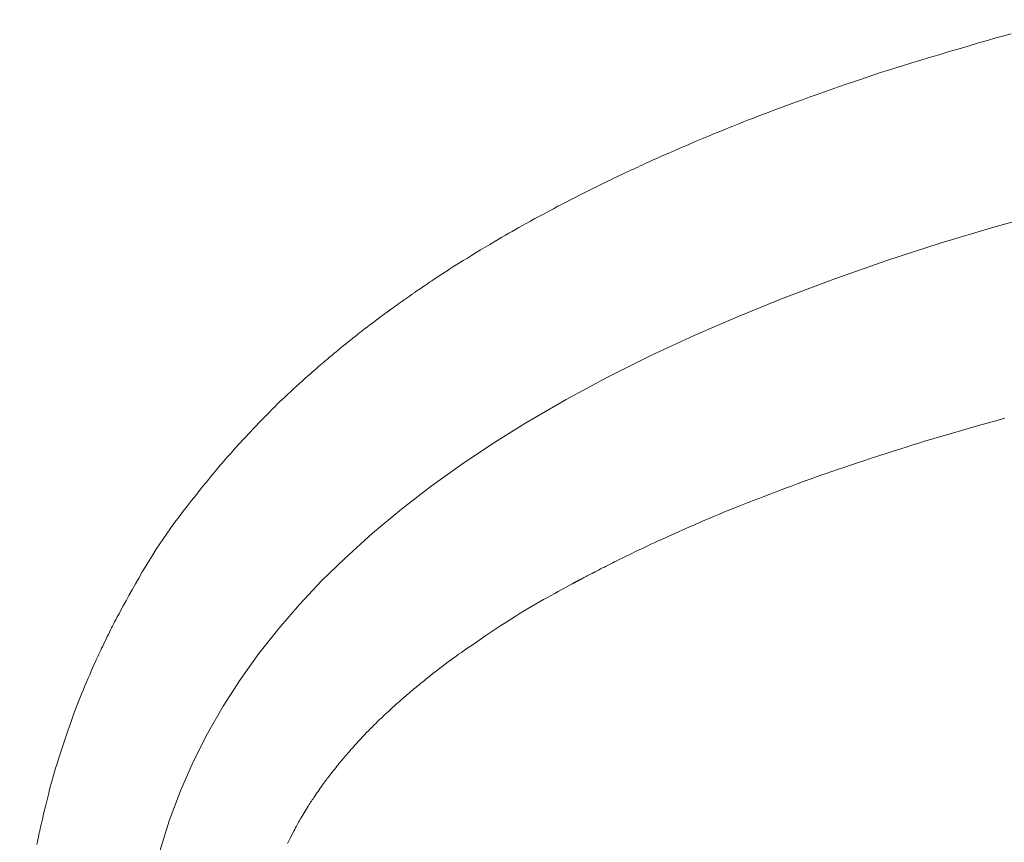
# Model space of a CAD drawing. Units: millimetres. Extents: x 4200 to 8405, y -1507 to 3332.
# Drawn here: x 5424 to 5556, y 2407 to 2517 of the extents above; entities that cross this region are included whole.
import ezdxf

# ---------------------------------------------------------------- set-up
doc = ezdxf.new("R2010")
doc.units = ezdxf.units.MM
doc.linetypes.add('CENTER2', pattern=[28.575, 19.05, -3.175, 3.175, -3.175])
doc.layers.add('2-0', color=5, linetype='Continuous')
doc.layers.add('寸法線', color=3, linetype='Continuous', lineweight=15)
doc.styles.add('japanese', font='romans.shx', dxfattribs={"bigfont": 'bigfont.shx'})
doc.dimstyles.new('KIHON', dxfattribs={"dimscale": 10, "dimtxt": 2.5, "dimasz": 2.5, "dimexe": 0, "dimexo": 2, "dimgap": 1, "dimtad": 1, "dimdec": 0, "dimdsep": 46, "dimtxsty": 'japanese', "dimblk": 'OPEN30', "dimcen": 2.5, "dimadec": 0, "dimazin": 0, "dimtfac": 1, "dimtdec": 0, "dimtmove": 0, "dimatfit": 0, "dimfxl": 1, "dimarcsym": 0})

# ---------------------------------------------------------------- blocks, each defined once
blk = doc.blocks.new('_Open30')
at = {"color": 0, "linetype": 'ByBlock', "lineweight": -2}
for p, q in [((-1, 0.2679), (0, 0)), ((0, 0), (-1, -0.2679)), ((0, 0), (-1, 0))]:
    blk.add_line(p, q, dxfattribs=at)
blk = doc.blocks.new('*D12')
at = {"layer": 'Defpoints', "color": 0, "transparency": 16777216}
for p in [(5639.01, 2584.47), (5119.01, 2184.46), (5654.01, 2184.46)]:
    blk.add_point(p, dxfattribs=at)
at = {"layer": '寸法線', "color": 0, "lineweight": -2, "transparency": 16777216}
for p, q in [((5619.01, 2584.47), (5119.01, 2584.47)), ((5119.01, 2559.47), (5119.01, 2209.46)), ((5634.01, 2184.46), (5119.01, 2184.46))]:
    blk.add_line(p, q, dxfattribs=at)
at = {"layer": '寸法線', "color": 0, "lineweight": -2, "transparency": 16777216, "xscale": 25, "yscale": 25, "zscale": 25}
for p, rotation in [((5119.01, 2584.47), 90), ((5119.01, 2184.46), 270)]:
    blk.add_blockref('_Open30', p, dxfattribs=dict(at, rotation=rotation))
at = {"layer": '寸法線', "color": 0, "lineweight": 0, "transparency": 16777216, "insert": (5096.51, 2384.46), "char_height": 25, "attachment_point": 5, "rotation": 90, "style": 'japanese'}
blk.add_mtext('400', dxfattribs=at)

msp = doc.modelspace()

# ---------------------------------------------------------------- linework, layer by layer
at = {"layer": '2-0', "color": 5, "linetype": 'CENTER2', "lineweight": 20}
for p, q in [((5554.23, 2514.61), (5555.35, 2514.93)), ((5555.35, 2514.93), (5556.4, 2515.22)), ((5556.4, 2515.22), (5557.4, 2515.5)), ((5550.42, 2513.49), (5551.75, 2513.88)), ((5551.75, 2513.88), (5553.03, 2514.26)), ((5553.03, 2514.26), (5554.23, 2514.61)), ((5545.13, 2511.91), (5546.4, 2512.3)), ((5546.4, 2512.3), (5547.73, 2512.69)), ((5547.73, 2512.69), (5549.07, 2513.1)), ((5549.07, 2513.1), (5550.42, 2513.49)), ((5541.78, 2510.88), (5542.81, 2511.2)), ((5542.81, 2511.2), (5543.92, 2511.55)), ((5543.92, 2511.55), (5545.13, 2511.91)), ((5537.17, 2509.38), (5538.08, 2509.69)), ((5538.08, 2509.69), (5538.98, 2509.98)), ((5538.98, 2509.98), (5539.88, 2510.28)), ((5539.88, 2510.28), (5540.81, 2510.58)), ((5540.81, 2510.58), (5541.78, 2510.88)), ((5533.23, 2508.01), (5534.25, 2508.37)), ((5534.25, 2508.37), (5535.26, 2508.72)), ((5535.26, 2508.72), (5536.24, 2509.06)), ((5536.24, 2509.06), (5537.17, 2509.38)), ((5529.4, 2506.65), (5530.29, 2506.97)), ((5530.29, 2506.97), (5531.23, 2507.3)), ((5531.23, 2507.3), (5532.22, 2507.66)), ((5532.22, 2507.66), (5533.23, 2508.01)), ((5526.12, 2505.45), (5526.66, 2505.65)), ((5526.66, 2505.65), (5527.24, 2505.86)), ((5527.24, 2505.86), (5527.88, 2506.1)), ((5527.88, 2506.1), (5528.6, 2506.36)), ((5528.6, 2506.36), (5529.4, 2506.65)), ((5522.81, 2504.18), (5523.44, 2504.42)), ((5523.44, 2504.42), (5524.03, 2504.65)), ((5524.03, 2504.65), (5524.58, 2504.86)), ((5524.58, 2504.86), (5525.1, 2505.06)), ((5525.1, 2505.06), (5525.61, 2505.26)), ((5525.61, 2505.26), (5526.12, 2505.45)), ((5519.57, 2502.9), (5520.19, 2503.15)), ((5520.19, 2503.15), (5520.84, 2503.41)), ((5520.84, 2503.41), (5521.5, 2503.67)), ((5521.5, 2503.67), (5522.16, 2503.93)), ((5522.16, 2503.93), (5522.81, 2504.18)), ((5516.11, 2501.49), (5516.55, 2501.68)), ((5516.55, 2501.68), (5516.99, 2501.86)), ((5516.99, 2501.86), (5517.45, 2502.05)), ((5517.45, 2502.05), (5517.93, 2502.24)), ((5517.93, 2502.24), (5518.43, 2502.45)), ((5518.43, 2502.45), (5518.98, 2502.67)), ((5518.98, 2502.67), (5519.57, 2502.9)), ((5513.23, 2500.26), (5513.73, 2500.48)), ((5513.73, 2500.48), (5514.23, 2500.69)), ((5514.23, 2500.69), (5514.72, 2500.91)), ((5514.72, 2500.91), (5515.2, 2501.11)), ((5515.2, 2501.11), (5515.66, 2501.31)), ((5515.66, 2501.31), (5516.11, 2501.49)), ((5510.22, 2498.95), (5510.49, 2499.07)), ((5510.49, 2499.07), (5510.77, 2499.19)), ((5510.77, 2499.19), (5511.09, 2499.33)), ((5511.09, 2499.33), (5511.44, 2499.49)), ((5511.44, 2499.49), (5511.84, 2499.66)), ((5511.84, 2499.66), (5512.28, 2499.85)), ((5512.28, 2499.85), (5512.74, 2500.05)), ((5512.74, 2500.05), (5513.23, 2500.26)), ((5507.3, 2497.62), (5507.62, 2497.77)), ((5507.62, 2497.77), (5507.95, 2497.92)), ((5507.95, 2497.92), (5508.27, 2498.07)), ((5508.27, 2498.07), (5508.59, 2498.21)), ((5508.59, 2498.21), (5508.9, 2498.35)), ((5508.9, 2498.35), (5509.19, 2498.48)), ((5509.19, 2498.48), (5509.46, 2498.61)), ((5509.46, 2498.61), (5509.72, 2498.72)), ((5509.72, 2498.72), (5509.97, 2498.83)), ((5509.97, 2498.83), (5510.22, 2498.95)), ((5504.48, 2496.29), (5504.83, 2496.46)), ((5504.83, 2496.46), (5505.14, 2496.61)), ((5505.14, 2496.61), (5505.42, 2496.74)), ((5505.42, 2496.74), (5505.68, 2496.87)), ((5505.68, 2496.87), (5505.93, 2496.99)), ((5505.93, 2496.99), (5506.18, 2497.1)), ((5506.18, 2497.1), (5506.44, 2497.22)), ((5506.44, 2497.22), (5506.7, 2497.34)), ((5506.7, 2497.34), (5506.99, 2497.48)), ((5506.99, 2497.48), (5507.3, 2497.62)), ((5501.74, 2494.97), (5502.23, 2495.21)), ((5502.23, 2495.21), (5502.72, 2495.45)), ((5502.72, 2495.45), (5503.2, 2495.68)), ((5503.2, 2495.68), (5503.66, 2495.9)), ((5503.66, 2495.9), (5504.09, 2496.11)), ((5504.09, 2496.11), (5504.48, 2496.29)), ((5499.05, 2493.63), (5499.48, 2493.85)), ((5499.48, 2493.85), (5499.9, 2494.07)), ((5499.9, 2494.07), (5500.34, 2494.28)), ((5500.34, 2494.28), (5500.79, 2494.51)), ((5500.79, 2494.51), (5501.26, 2494.74)), ((5501.26, 2494.74), (5501.74, 2494.97)), ((5496.58, 2492.35), (5497.14, 2492.64)), ((5497.14, 2492.64), (5497.66, 2492.92)), ((5497.66, 2492.92), (5498.15, 2493.17)), ((5498.15, 2493.17), (5498.61, 2493.41)), ((5498.61, 2493.41), (5499.05, 2493.63)), ((5494.1, 2491.02), (5494.73, 2491.36)), ((5494.73, 2491.36), (5495.36, 2491.7)), ((5495.36, 2491.7), (5495.98, 2492.03)), ((5495.98, 2492.03), (5496.58, 2492.35)), ((5562.33, 2491.59), (5555.07, 2489.56)), ((5491.82, 2489.77), (5492.33, 2490.06)), ((5492.33, 2490.06), (5492.89, 2490.36)), ((5492.89, 2490.36), (5493.49, 2490.69)), ((5493.49, 2490.69), (5494.1, 2491.02)), ((5489.05, 2488.2), (5489.53, 2488.48)), ((5489.53, 2488.48), (5489.98, 2488.74)), ((5489.98, 2488.74), (5490.43, 2488.99)), ((5490.43, 2488.99), (5490.88, 2489.25)), ((5490.88, 2489.25), (5491.34, 2489.51)), ((5491.34, 2489.51), (5491.82, 2489.77)), ((5555.07, 2489.56), (5547.86, 2487.39)), ((5486.82, 2486.86), (5487.42, 2487.22)), ((5487.42, 2487.22), (5488, 2487.57)), ((5488, 2487.57), (5488.54, 2487.9)), ((5488.54, 2487.9), (5489.05, 2488.2)), ((5547.86, 2487.39), (5540.71, 2485.07)), ((5484.99, 2485.76), (5485.59, 2486.13)), ((5485.59, 2486.13), (5486.2, 2486.49)), ((5486.2, 2486.49), (5486.82, 2486.86)), ((5482.91, 2484.48), (5483.37, 2484.77)), ((5483.37, 2484.77), (5483.87, 2485.08)), ((5483.87, 2485.08), (5484.42, 2485.41)), ((5484.42, 2485.41), (5484.99, 2485.76)), ((5540.71, 2485.07), (5533.62, 2482.59)), ((5480.65, 2483.03), (5480.99, 2483.25)), ((5480.99, 2483.25), (5481.34, 2483.48)), ((5481.34, 2483.48), (5481.7, 2483.71)), ((5481.7, 2483.71), (5482.08, 2483.96)), ((5482.08, 2483.96), (5482.48, 2484.21)), ((5482.48, 2484.21), (5482.91, 2484.48)), ((5478.8, 2481.78), (5479.06, 2481.96)), ((5479.06, 2481.96), (5479.34, 2482.15)), ((5479.34, 2482.15), (5479.65, 2482.36)), ((5479.65, 2482.36), (5479.97, 2482.58)), ((5479.97, 2482.58), (5480.31, 2482.8)), ((5480.31, 2482.8), (5480.65, 2483.03)), ((5533.62, 2482.59), (5526.6, 2479.94)), ((5476.9, 2480.48), (5476.99, 2480.55)), ((5476.99, 2480.55), (5477.08, 2480.61)), ((5477.08, 2480.61), (5477.17, 2480.67)), ((5477.17, 2480.67), (5477.25, 2480.73)), ((5477.25, 2480.73), (5477.34, 2480.78)), ((5477.34, 2480.78), (5477.42, 2480.84)), ((5477.42, 2480.84), (5477.5, 2480.9)), ((5477.5, 2480.9), (5477.58, 2480.95)), ((5477.58, 2480.95), (5477.65, 2481)), ((5477.65, 2481), (5477.71, 2481.04)), ((5477.71, 2481.04), (5477.77, 2481.08)), ((5477.77, 2481.08), (5477.93, 2481.19)), ((5477.93, 2481.19), (5478.38, 2481.5)), ((5478.38, 2481.5), (5478.57, 2481.63)), ((5478.57, 2481.63), (5478.8, 2481.78)), ((5475, 2479.14), (5475.11, 2479.22)), ((5475.11, 2479.22), (5475.23, 2479.3)), ((5475.23, 2479.3), (5475.35, 2479.39)), ((5475.35, 2479.39), (5475.48, 2479.48)), ((5475.48, 2479.48), (5475.62, 2479.58)), ((5475.62, 2479.58), (5475.76, 2479.68)), ((5475.76, 2479.68), (5475.91, 2479.78)), ((5475.91, 2479.78), (5476.05, 2479.89)), ((5476.05, 2479.89), (5476.2, 2479.99)), ((5476.2, 2479.99), (5476.33, 2480.09)), ((5476.33, 2480.09), (5476.47, 2480.18)), ((5476.47, 2480.18), (5476.59, 2480.26)), ((5476.59, 2480.26), (5476.7, 2480.34)), ((5476.7, 2480.34), (5476.8, 2480.41)), ((5476.8, 2480.41), (5476.9, 2480.48)), ((5526.6, 2479.94), (5520.69, 2477.54)), ((5473.03, 2477.71), (5473.29, 2477.9)), ((5473.29, 2477.9), (5473.54, 2478.08)), ((5473.54, 2478.08), (5473.77, 2478.24)), ((5473.77, 2478.24), (5473.98, 2478.4)), ((5473.98, 2478.4), (5474.17, 2478.54)), ((5474.17, 2478.54), (5474.35, 2478.67)), ((5474.35, 2478.67), (5474.51, 2478.78)), ((5474.51, 2478.78), (5474.65, 2478.88)), ((5474.65, 2478.88), (5474.77, 2478.98)), ((5474.77, 2478.98), (5474.89, 2479.06)), ((5474.89, 2479.06), (5475, 2479.14)), ((5471.27, 2476.38), (5471.58, 2476.62)), ((5471.58, 2476.62), (5471.89, 2476.85)), ((5471.89, 2476.85), (5472.19, 2477.08)), ((5472.19, 2477.08), (5472.48, 2477.3)), ((5472.48, 2477.3), (5472.76, 2477.51)), ((5472.76, 2477.51), (5473.03, 2477.71)), ((5520.69, 2477.54), (5514.84, 2475.01)), ((5469.67, 2475.15), (5469.99, 2475.4)), ((5469.99, 2475.4), (5470.31, 2475.65)), ((5470.31, 2475.65), (5470.63, 2475.9)), ((5470.63, 2475.9), (5470.95, 2476.14)), ((5470.95, 2476.14), (5471.27, 2476.38)), ((5468.07, 2473.87), (5468.39, 2474.13)), ((5468.39, 2474.13), (5468.71, 2474.38)), ((5468.71, 2474.38), (5469.03, 2474.64)), ((5469.03, 2474.64), (5469.34, 2474.89)), ((5469.34, 2474.89), (5469.67, 2475.15)), ((5514.84, 2475.01), (5509.05, 2472.32)), ((5466.51, 2472.58), (5466.81, 2472.84)), ((5466.81, 2472.84), (5467.13, 2473.09)), ((5467.13, 2473.09), (5467.44, 2473.35)), ((5467.44, 2473.35), (5467.76, 2473.61)), ((5467.76, 2473.61), (5468.07, 2473.87)), ((5464.92, 2471.25), (5465.14, 2471.44)), ((5465.14, 2471.44), (5465.39, 2471.64)), ((5465.39, 2471.64), (5465.65, 2471.86)), ((5465.65, 2471.86), (5465.92, 2472.09)), ((5465.92, 2472.09), (5466.21, 2472.33)), ((5466.21, 2472.33), (5466.51, 2472.58)), ((5509.05, 2472.32), (5503.32, 2469.46)), ((5463.3, 2469.83), (5463.58, 2470.09)), ((5463.58, 2470.09), (5463.84, 2470.31)), ((5463.84, 2470.31), (5464.07, 2470.52)), ((5464.07, 2470.52), (5464.29, 2470.71)), ((5464.29, 2470.71), (5464.5, 2470.89)), ((5464.5, 2470.89), (5464.71, 2471.07)), ((5464.71, 2471.07), (5464.92, 2471.25)), ((5461.85, 2468.54), (5462.25, 2468.89)), ((5462.25, 2468.89), (5462.62, 2469.23)), ((5462.62, 2469.23), (5462.97, 2469.54)), ((5462.97, 2469.54), (5463.3, 2469.83)), ((5503.32, 2469.46), (5497.67, 2466.42)), ((5460.27, 2467.09), (5460.66, 2467.44)), ((5460.66, 2467.44), (5461.05, 2467.81)), ((5461.05, 2467.81), (5461.45, 2468.17)), ((5461.45, 2468.17), (5461.85, 2468.54)), ((5458.89, 2465.78), (5459.22, 2466.1)), ((5459.22, 2466.1), (5459.56, 2466.42)), ((5459.56, 2466.42), (5459.91, 2466.75)), ((5459.91, 2466.75), (5460.27, 2467.09)), ((5497.67, 2466.42), (5492.11, 2463.19)), ((5457.54, 2464.43), (5457.89, 2464.79)), ((5457.89, 2464.79), (5458.23, 2465.13)), ((5458.23, 2465.13), (5458.56, 2465.46)), ((5458.56, 2465.46), (5458.89, 2465.78)), ((5456.42, 2463.28), (5456.8, 2463.67)), ((5456.8, 2463.67), (5457.18, 2464.06)), ((5457.18, 2464.06), (5457.54, 2464.43)), ((5555.03, 2463.49), (5553.53, 2463.07)), ((5556.57, 2463.92), (5555.03, 2463.49)), ((5455.01, 2461.79), (5455.34, 2462.13)), ((5455.34, 2462.13), (5455.68, 2462.5)), ((5455.68, 2462.5), (5456.05, 2462.89)), ((5456.05, 2462.89), (5456.42, 2463.28)), ((5492.11, 2463.19), (5487.83, 2460.52)), ((5550.75, 2462.28), (5549.53, 2461.93)), ((5552.1, 2462.66), (5550.75, 2462.28)), ((5553.53, 2463.07), (5552.1, 2462.66)), ((5453.8, 2460.5), (5454, 2460.71)), ((5454, 2460.71), (5454.21, 2460.94)), ((5454.21, 2460.94), (5454.45, 2461.19)), ((5454.45, 2461.19), (5454.71, 2461.47)), ((5454.71, 2461.47), (5455.01, 2461.79)), ((5545.77, 2460.82), (5544.99, 2460.58)), ((5546.59, 2461.06), (5545.77, 2460.82)), ((5547.47, 2461.33), (5546.59, 2461.06)), ((5548.44, 2461.61), (5547.47, 2461.33)), ((5549.53, 2461.93), (5548.44, 2461.61)), ((5452.62, 2459.16), (5452.84, 2459.42)), ((5452.84, 2459.42), (5453.05, 2459.66)), ((5453.05, 2459.66), (5453.25, 2459.88)), ((5453.25, 2459.88), (5453.43, 2460.09)), ((5453.43, 2460.09), (5453.62, 2460.29)), ((5453.62, 2460.29), (5453.8, 2460.5)), ((5487.83, 2460.52), (5483.65, 2457.73)), ((5541.7, 2459.54), (5540.75, 2459.23)), ((5542.6, 2459.83), (5541.7, 2459.54)), ((5543.43, 2460.09), (5542.6, 2459.83)), ((5544.22, 2460.34), (5543.43, 2460.09)), ((5544.99, 2460.58), (5544.22, 2460.34)), ((5451.46, 2457.84), (5451.68, 2458.1)), ((5451.68, 2458.1), (5451.91, 2458.36)), ((5451.91, 2458.36), (5452.15, 2458.63)), ((5452.15, 2458.63), (5452.38, 2458.9)), ((5452.38, 2458.9), (5452.62, 2459.16)), ((5537.76, 2458.25), (5536.77, 2457.93)), ((5538.76, 2458.58), (5537.76, 2458.25)), ((5539.76, 2458.91), (5538.76, 2458.58)), ((5540.75, 2459.23), (5539.76, 2458.91)), ((5450.48, 2456.69), (5450.68, 2456.93)), ((5450.68, 2456.93), (5450.87, 2457.16)), ((5450.87, 2457.16), (5451.06, 2457.38)), ((5451.06, 2457.38), (5451.25, 2457.6)), ((5451.25, 2457.6), (5451.46, 2457.84)), ((5483.65, 2457.73), (5479.56, 2454.8)), ((5533.32, 2456.77), (5532.59, 2456.51)), ((5534.1, 2457.03), (5533.32, 2456.77)), ((5534.93, 2457.31), (5534.1, 2457.03)), ((5535.82, 2457.61), (5534.93, 2457.31)), ((5536.77, 2457.93), (5535.82, 2457.61)), ((5449.34, 2455.3), (5449.7, 2455.73)), ((5449.7, 2455.73), (5450, 2456.11)), ((5450, 2456.11), (5450.26, 2456.42)), ((5450.26, 2456.42), (5450.48, 2456.69)), ((5529.64, 2455.46), (5528.82, 2455.15)), ((5530.41, 2455.74), (5529.64, 2455.46)), ((5531.15, 2456.01), (5530.41, 2455.74)), ((5531.87, 2456.26), (5531.15, 2456.01)), ((5532.59, 2456.51), (5531.87, 2456.26)), ((5447.95, 2453.56), (5448.46, 2454.2)), ((5448.46, 2454.2), (5448.93, 2454.78)), ((5448.93, 2454.78), (5449.34, 2455.3)), ((5479.56, 2454.8), (5475.57, 2451.73)), ((5526.99, 2454.47), (5526.01, 2454.1)), ((5527.93, 2454.82), (5526.99, 2454.47)), ((5528.82, 2455.15), (5527.93, 2454.82)), ((5446.86, 2452.17), (5447.41, 2452.88)), ((5447.41, 2452.88), (5447.95, 2453.56)), ((5523.05, 2452.96), (5522.11, 2452.6)), ((5524.02, 2453.34), (5523.05, 2452.96)), ((5525.02, 2453.72), (5524.02, 2453.34)), ((5526.01, 2454.1), (5525.02, 2453.72)), ((5446.29, 2451.43), (5446.86, 2452.17)), ((5475.57, 2451.73), (5471.7, 2448.51)), ((5519.65, 2451.63), (5518.94, 2451.34)), ((5520.41, 2451.93), (5519.65, 2451.63)), ((5521.23, 2452.25), (5520.41, 2451.93)), ((5522.11, 2452.6), (5521.23, 2452.25)), ((5445.17, 2449.95), (5445.72, 2450.69)), ((5445.72, 2450.69), (5446.29, 2451.43)), ((5516.28, 2450.23), (5515.59, 2449.93)), ((5516.94, 2450.51), (5516.28, 2450.23)), ((5517.59, 2450.79), (5516.94, 2450.51)), ((5518.26, 2451.06), (5517.59, 2450.79)), ((5518.94, 2451.34), (5518.26, 2451.06)), ((5444.12, 2448.5), (5444.63, 2449.22)), ((5444.63, 2449.22), (5445.17, 2449.95)), ((5513.41, 2448.97), (5512.67, 2448.64)), ((5514.15, 2449.3), (5513.41, 2448.97)), ((5514.88, 2449.62), (5514.15, 2449.3)), ((5515.59, 2449.93), (5514.88, 2449.62)), ((5443.14, 2447.07), (5443.62, 2447.79)), ((5443.62, 2447.79), (5444.12, 2448.5)), ((5471.7, 2448.51), (5467.95, 2445.11)), ((5510.62, 2447.71), (5510.03, 2447.45)), ((5511.26, 2448), (5510.62, 2447.71)), ((5511.95, 2448.31), (5511.26, 2448)), ((5512.67, 2448.64), (5511.95, 2448.31)), ((5442.19, 2445.61), (5442.66, 2446.35)), ((5442.66, 2446.35), (5443.14, 2447.07)), ((5507.57, 2446.31), (5507.24, 2446.15)), ((5507.91, 2446.46), (5507.57, 2446.31)), ((5508.26, 2446.63), (5507.91, 2446.46)), ((5508.64, 2446.81), (5508.26, 2446.63)), ((5509.05, 2447), (5508.64, 2446.81)), ((5509.51, 2447.21), (5509.05, 2447)), ((5510.03, 2447.45), (5509.51, 2447.21)), ((5441.26, 2444.09), (5441.73, 2444.86)), ((5441.73, 2444.86), (5442.19, 2445.61)), ((5467.95, 2445.11), (5464.86, 2442.08)), ((5504.78, 2444.94), (5504.46, 2444.79)), ((5505.12, 2445.11), (5504.78, 2444.94)), ((5505.47, 2445.28), (5505.12, 2445.11)), ((5505.83, 2445.46), (5505.47, 2445.28)), ((5506.2, 2445.64), (5505.83, 2445.46)), ((5506.56, 2445.82), (5506.2, 2445.64)), ((5506.91, 2445.99), (5506.56, 2445.82)), ((5507.24, 2446.15), (5506.91, 2445.99)), ((5440.79, 2443.29), (5441.26, 2444.09)), ((5502.1, 2443.59), (5501.92, 2443.5)), ((5502.28, 2443.69), (5502.1, 2443.59)), ((5502.46, 2443.78), (5502.28, 2443.69)), ((5502.63, 2443.87), (5502.46, 2443.78)), ((5502.8, 2443.95), (5502.63, 2443.87)), ((5502.96, 2444.04), (5502.8, 2443.95)), ((5503.13, 2444.12), (5502.96, 2444.04)), ((5503.3, 2444.21), (5503.13, 2444.12)), ((5503.49, 2444.3), (5503.3, 2444.21)), ((5503.69, 2444.4), (5503.49, 2444.3)), ((5503.92, 2444.52), (5503.69, 2444.4)), ((5504.17, 2444.64), (5503.92, 2444.52)), ((5504.46, 2444.79), (5504.17, 2444.64)), ((5439.86, 2441.68), (5440.32, 2442.48)), ((5440.32, 2442.48), (5440.79, 2443.29)), ((5499.48, 2442.22), (5499.43, 2442.2)), ((5499.53, 2442.25), (5499.48, 2442.22)), ((5499.57, 2442.27), (5499.53, 2442.25)), ((5499.62, 2442.3), (5499.57, 2442.27)), ((5499.67, 2442.32), (5499.62, 2442.3)), ((5499.72, 2442.35), (5499.67, 2442.32)), ((5499.77, 2442.38), (5499.72, 2442.35)), ((5499.84, 2442.41), (5499.77, 2442.38)), ((5499.91, 2442.45), (5499.84, 2442.41)), ((5499.99, 2442.49), (5499.91, 2442.45)), ((5500.07, 2442.54), (5499.99, 2442.49)), ((5500.16, 2442.58), (5500.07, 2442.54)), ((5500.25, 2442.63), (5500.16, 2442.58)), ((5500.34, 2442.68), (5500.25, 2442.63)), ((5500.42, 2442.72), (5500.34, 2442.68)), ((5500.51, 2442.77), (5500.42, 2442.72)), ((5500.59, 2442.81), (5500.51, 2442.77)), ((5500.67, 2442.86), (5500.59, 2442.81)), ((5500.76, 2442.9), (5500.67, 2442.86)), ((5500.84, 2442.94), (5500.76, 2442.9)), ((5500.94, 2442.99), (5500.84, 2442.94)), ((5501.04, 2443.04), (5500.94, 2442.99)), ((5501.15, 2443.1), (5501.04, 2443.04)), ((5501.28, 2443.17), (5501.15, 2443.1)), ((5501.42, 2443.24), (5501.28, 2443.17)), ((5501.58, 2443.32), (5501.42, 2443.24)), ((5501.74, 2443.41), (5501.58, 2443.32)), ((5501.92, 2443.5), (5501.74, 2443.41)), ((5439.41, 2440.88), (5439.86, 2441.68)), ((5464.86, 2442.08), (5461.9, 2438.94)), ((5497.02, 2440.89), (5496.61, 2440.67)), ((5497.38, 2441.09), (5497.02, 2440.89)), ((5497.68, 2441.25), (5497.38, 2441.09)), ((5498.4, 2441.64), (5497.68, 2441.25)), ((5498.47, 2441.68), (5498.4, 2441.64)), ((5498.49, 2441.69), (5498.47, 2441.68)), ((5498.51, 2441.7), (5498.49, 2441.69)), ((5498.54, 2441.72), (5498.51, 2441.7)), ((5498.57, 2441.74), (5498.54, 2441.72)), ((5498.61, 2441.75), (5498.57, 2441.74)), ((5498.64, 2441.77), (5498.61, 2441.75)), ((5498.67, 2441.79), (5498.64, 2441.77)), ((5498.71, 2441.81), (5498.67, 2441.79)), ((5498.74, 2441.83), (5498.71, 2441.81)), ((5498.77, 2441.85), (5498.74, 2441.83)), ((5498.81, 2441.87), (5498.77, 2441.85)), ((5498.85, 2441.89), (5498.81, 2441.87)), ((5498.89, 2441.91), (5498.85, 2441.89)), ((5498.94, 2441.93), (5498.89, 2441.91)), ((5498.98, 2441.96), (5498.94, 2441.93)), ((5499.04, 2441.99), (5498.98, 2441.96)), ((5499.09, 2442.02), (5499.04, 2441.99)), ((5499.15, 2442.05), (5499.09, 2442.02)), ((5499.21, 2442.08), (5499.15, 2442.05)), ((5499.27, 2442.11), (5499.21, 2442.08)), ((5499.32, 2442.14), (5499.27, 2442.11)), ((5499.38, 2442.17), (5499.32, 2442.14)), ((5499.43, 2442.2), (5499.38, 2442.17)), ((5438.6, 2439.41), (5438.99, 2440.12)), ((5438.99, 2440.12), (5439.41, 2440.88)), ((5494.64, 2439.58), (5494.11, 2439.28)), ((5495.17, 2439.87), (5494.64, 2439.58)), ((5495.67, 2440.15), (5495.17, 2439.87)), ((5496.16, 2440.42), (5495.67, 2440.15)), ((5496.61, 2440.67), (5496.16, 2440.42)), ((5437.92, 2438.17), (5438.24, 2438.75)), ((5438.24, 2438.75), (5438.6, 2439.41)), ((5461.9, 2438.94), (5459.09, 2435.7)), ((5492.5, 2438.34), (5491.95, 2438.01)), ((5493.04, 2438.66), (5492.5, 2438.34)), ((5493.58, 2438.97), (5493.04, 2438.66)), ((5494.11, 2439.28), (5493.58, 2438.97)), ((5437.24, 2436.89), (5437.43, 2437.25)), ((5437.43, 2437.25), (5437.66, 2437.67)), ((5437.66, 2437.67), (5437.92, 2438.17)), ((5490.21, 2436.93), (5489.58, 2436.52)), ((5490.81, 2437.31), (5490.21, 2436.93)), ((5491.39, 2437.67), (5490.81, 2437.31)), ((5491.95, 2438.01), (5491.39, 2437.67)), ((5436.53, 2435.51), (5436.66, 2435.78)), ((5436.66, 2435.78), (5436.79, 2436.04)), ((5436.79, 2436.04), (5436.93, 2436.3)), ((5436.93, 2436.3), (5437.07, 2436.58)), ((5437.07, 2436.58), (5437.24, 2436.89)), ((5459.09, 2435.7), (5456.43, 2432.33)), ((5488.25, 2435.66), (5487.57, 2435.21)), ((5488.92, 2436.1), (5488.25, 2435.66)), ((5489.58, 2436.52), (5488.92, 2436.1)), ((5435.77, 2433.96), (5435.93, 2434.29)), ((5435.93, 2434.29), (5436.08, 2434.61)), ((5436.08, 2434.61), (5436.24, 2434.92)), ((5436.24, 2434.92), (5436.39, 2435.23)), ((5436.39, 2435.23), (5436.53, 2435.51)), ((5486.25, 2434.31), (5485.62, 2433.89)), ((5486.9, 2434.75), (5486.25, 2434.31)), ((5487.57, 2435.21), (5486.9, 2434.75)), ((5435.2, 2432.79), (5435.33, 2433.05)), ((5435.33, 2433.05), (5435.47, 2433.34)), ((5435.47, 2433.34), (5435.61, 2433.65)), ((5435.61, 2433.65), (5435.77, 2433.96)), ((5484.5, 2433.12), (5484.03, 2432.79)), ((5485.04, 2433.49), (5484.5, 2433.12)), ((5485.62, 2433.89), (5485.04, 2433.49)), ((5434.6, 2431.48), (5434.73, 2431.76)), ((5434.73, 2431.76), (5434.85, 2432.03)), ((5434.85, 2432.03), (5434.96, 2432.28)), ((5434.96, 2432.28), (5435.08, 2432.53)), ((5435.08, 2432.53), (5435.2, 2432.79)), ((5456.43, 2432.33), (5453.93, 2428.84)), ((5482.58, 2431.77), (5482.28, 2431.55)), ((5482.9, 2431.99), (5482.58, 2431.77)), ((5483.24, 2432.24), (5482.9, 2431.99)), ((5483.61, 2432.5), (5483.24, 2432.24)), ((5484.03, 2432.79), (5483.61, 2432.5)), ((5433.93, 2429.97), (5434.12, 2430.41)), ((5434.12, 2430.41), (5434.3, 2430.81)), ((5434.3, 2430.81), (5434.46, 2431.16)), ((5434.46, 2431.16), (5434.6, 2431.48)), ((5480.73, 2430.37), (5480.41, 2430.12)), ((5481.05, 2430.62), (5480.73, 2430.37)), ((5481.37, 2430.86), (5481.05, 2430.62)), ((5481.68, 2431.1), (5481.37, 2430.86)), ((5481.98, 2431.33), (5481.68, 2431.1)), ((5482.28, 2431.55), (5481.98, 2431.33)), ((5433.3, 2428.52), (5433.52, 2429.02)), ((5433.52, 2429.02), (5433.73, 2429.51)), ((5433.73, 2429.51), (5433.93, 2429.97)), ((5479.03, 2429.05), (5478.83, 2428.89)), ((5479.26, 2429.23), (5479.03, 2429.05)), ((5479.51, 2429.43), (5479.26, 2429.23)), ((5479.79, 2429.65), (5479.51, 2429.43)), ((5480.09, 2429.88), (5479.79, 2429.65)), ((5480.41, 2430.12), (5480.09, 2429.88)), ((5432.88, 2427.52), (5433.09, 2428.02)), ((5433.09, 2428.02), (5433.3, 2428.52)), ((5453.93, 2428.84), (5451.64, 2425.29)), ((5477.45, 2427.76), (5477.24, 2427.59)), ((5477.64, 2427.92), (5477.45, 2427.76)), ((5477.82, 2428.07), (5477.64, 2427.92)), ((5477.99, 2428.21), (5477.82, 2428.07)), ((5478.16, 2428.35), (5477.99, 2428.21)), ((5478.32, 2428.48), (5478.16, 2428.35)), ((5478.48, 2428.61), (5478.32, 2428.48)), ((5478.65, 2428.74), (5478.48, 2428.61)), ((5478.83, 2428.89), (5478.65, 2428.74)), ((5432.3, 2426.12), (5432.49, 2426.57)), ((5432.49, 2426.57), (5432.68, 2427.03)), ((5432.68, 2427.03), (5432.88, 2427.52)), ((5475.93, 2426.48), (5475.78, 2426.34)), ((5476.09, 2426.61), (5475.93, 2426.48)), ((5476.26, 2426.76), (5476.09, 2426.61)), ((5476.44, 2426.91), (5476.26, 2426.76)), ((5476.63, 2427.08), (5476.44, 2426.91)), ((5476.83, 2427.25), (5476.63, 2427.08)), ((5477.04, 2427.42), (5476.83, 2427.25)), ((5477.24, 2427.59), (5477.04, 2427.42)), ((5431.78, 2424.76), (5431.96, 2425.22)), ((5431.96, 2425.22), (5432.13, 2425.67)), ((5432.13, 2425.67), (5432.3, 2426.12)), ((5451.64, 2425.29), (5449.53, 2421.6)), ((5474.38, 2425.09), (5474.1, 2424.84)), ((5474.64, 2425.33), (5474.38, 2425.09)), ((5474.88, 2425.55), (5474.64, 2425.33)), ((5475.1, 2425.74), (5474.88, 2425.55)), ((5475.29, 2425.91), (5475.1, 2425.74)), ((5475.46, 2426.06), (5475.29, 2425.91)), ((5475.62, 2426.21), (5475.46, 2426.06)), ((5475.78, 2426.34), (5475.62, 2426.21)), ((5431.22, 2423.21), (5431.42, 2423.76)), ((5431.42, 2423.76), (5431.6, 2424.28)), ((5431.6, 2424.28), (5431.78, 2424.76)), ((5472.92, 2423.74), (5472.64, 2423.48)), ((5473.21, 2424.02), (5472.92, 2423.74)), ((5473.51, 2424.29), (5473.21, 2424.02)), ((5473.81, 2424.57), (5473.51, 2424.29)), ((5474.1, 2424.84), (5473.81, 2424.57)), ((5430.79, 2421.97), (5431.01, 2422.6)), ((5431.01, 2422.6), (5431.22, 2423.21)), ((5471.62, 2422.48), (5471.37, 2422.24)), ((5471.86, 2422.73), (5471.62, 2422.48)), ((5472.11, 2422.97), (5471.86, 2422.73)), ((5472.37, 2423.22), (5472.11, 2422.97)), ((5472.64, 2423.48), (5472.37, 2423.22)), ((5430.34, 2420.63), (5430.57, 2421.3)), ((5430.57, 2421.3), (5430.79, 2421.97)), ((5449.53, 2421.6), (5447.6, 2417.8)), ((5470.36, 2421.18), (5470.09, 2420.88)), ((5470.63, 2421.46), (5470.36, 2421.18)), ((5470.88, 2421.73), (5470.63, 2421.46)), ((5471.13, 2421.99), (5470.88, 2421.73)), ((5471.37, 2422.24), (5471.13, 2421.99)), ((5429.9, 2419.28), (5430.11, 2419.95)), ((5430.11, 2419.95), (5430.34, 2420.63)), ((5469.28, 2419.99), (5469.03, 2419.71)), ((5469.54, 2420.28), (5469.28, 2419.99)), ((5469.82, 2420.58), (5469.54, 2420.28)), ((5470.09, 2420.88), (5469.82, 2420.58)), ((5429.49, 2418.03), (5429.69, 2418.64)), ((5429.69, 2418.64), (5429.9, 2419.28)), ((5467.92, 2418.46), (5467.79, 2418.3)), ((5468.06, 2418.62), (5467.92, 2418.46)), ((5468.22, 2418.8), (5468.06, 2418.62)), ((5468.39, 2418.99), (5468.22, 2418.8)), ((5468.58, 2419.21), (5468.39, 2418.99)), ((5468.79, 2419.45), (5468.58, 2419.21)), ((5469.03, 2419.71), (5468.79, 2419.45)), ((5429.15, 2416.95), (5429.31, 2417.47)), ((5429.31, 2417.47), (5429.49, 2418.03)), ((5447.6, 2417.8), (5445.9, 2413.93)), ((5466.91, 2417.23), (5466.74, 2417.02)), ((5467.08, 2417.43), (5466.91, 2417.23)), ((5467.23, 2417.63), (5467.08, 2417.43)), ((5467.39, 2417.81), (5467.23, 2417.63)), ((5467.53, 2417.98), (5467.39, 2417.81)), ((5467.66, 2418.15), (5467.53, 2417.98)), ((5467.79, 2418.3), (5467.66, 2418.15)), ((5428.73, 2415.52), (5428.86, 2415.98)), ((5428.86, 2415.98), (5429, 2416.46)), ((5429, 2416.46), (5429.15, 2416.95)), ((5465.85, 2415.88), (5465.73, 2415.73)), ((5465.97, 2416.05), (5465.85, 2415.88)), ((5466.11, 2416.22), (5465.97, 2416.05)), ((5466.26, 2416.41), (5466.11, 2416.22)), ((5466.41, 2416.61), (5466.26, 2416.41)), ((5466.58, 2416.81), (5466.41, 2416.61)), ((5466.74, 2417.02), (5466.58, 2416.81)), ((5428.35, 2414.11), (5428.48, 2414.59)), ((5428.48, 2414.59), (5428.6, 2415.06)), ((5428.6, 2415.06), (5428.73, 2415.52)), ((5464.84, 2414.51), (5464.68, 2414.29)), ((5464.98, 2414.72), (5464.84, 2414.51)), ((5465.12, 2414.91), (5464.98, 2414.72)), ((5465.25, 2415.09), (5465.12, 2414.91)), ((5465.38, 2415.26), (5465.25, 2415.09)), ((5465.49, 2415.42), (5465.38, 2415.26)), ((5465.61, 2415.57), (5465.49, 2415.42)), ((5465.73, 2415.73), (5465.61, 2415.57)), ((5428.09, 2413.08), (5428.22, 2413.6)), ((5428.22, 2413.6), (5428.35, 2414.11)), ((5445.9, 2413.93), (5444.39, 2409.91)), ((5463.94, 2413.23), (5463.82, 2413.05)), ((5464.08, 2413.43), (5463.94, 2413.23)), ((5464.22, 2413.64), (5464.08, 2413.43)), ((5464.38, 2413.85), (5464.22, 2413.64)), ((5464.53, 2414.07), (5464.38, 2413.85)), ((5464.68, 2414.29), (5464.53, 2414.07)), ((5427.7, 2411.5), (5427.83, 2412.02)), ((5427.83, 2412.02), (5427.96, 2412.55)), ((5427.96, 2412.55), (5428.09, 2413.08)), ((5463.05, 2411.86), (5462.92, 2411.65)), ((5463.16, 2412.04), (5463.05, 2411.86)), ((5463.27, 2412.22), (5463.16, 2412.04)), ((5463.38, 2412.39), (5463.27, 2412.22)), ((5463.49, 2412.55), (5463.38, 2412.39)), ((5463.59, 2412.71), (5463.49, 2412.55)), ((5463.7, 2412.87), (5463.59, 2412.71)), ((5463.82, 2413.05), (5463.7, 2412.87)), ((5427.38, 2410.13), (5427.48, 2410.55)), ((5427.48, 2410.55), (5427.59, 2411.01)), ((5427.59, 2411.01), (5427.7, 2411.5)), ((5462.24, 2410.53), (5462.11, 2410.31)), ((5462.37, 2410.76), (5462.24, 2410.53)), ((5462.51, 2410.98), (5462.37, 2410.76)), ((5462.65, 2411.21), (5462.51, 2410.98)), ((5462.79, 2411.44), (5462.65, 2411.21)), ((5462.92, 2411.65), (5462.79, 2411.44)), ((5427.14, 2409.11), (5427.21, 2409.41)), ((5427.21, 2409.41), (5427.29, 2409.75)), ((5427.29, 2409.75), (5427.38, 2410.13)), ((5444.39, 2409.91), (5443.12, 2405.83)), ((5461.47, 2409.19), (5461.36, 2408.99)), ((5461.57, 2409.38), (5461.47, 2409.19)), ((5461.67, 2409.56), (5461.57, 2409.38)), ((5461.77, 2409.74), (5461.67, 2409.56)), ((5461.88, 2409.92), (5461.77, 2409.74)), ((5461.99, 2410.11), (5461.88, 2409.92)), ((5462.11, 2410.31), (5461.99, 2410.11)), ((5426.84, 2407.72), (5426.9, 2408.01)), ((5426.9, 2408.01), (5426.96, 2408.29)), ((5426.96, 2408.29), (5427.02, 2408.55)), ((5427.02, 2408.55), (5427.08, 2408.83)), ((5427.08, 2408.83), (5427.14, 2409.11)), ((5460.8, 2407.91), (5460.63, 2407.57)), ((5460.96, 2408.22), (5460.8, 2407.91)), ((5461.11, 2408.51), (5460.96, 2408.22)), ((5461.24, 2408.76), (5461.11, 2408.51)), ((5461.36, 2408.99), (5461.24, 2408.76)), ((5426.65, 2406.73), (5426.71, 2407.07)), ((5426.71, 2407.07), (5426.78, 2407.4)), ((5426.78, 2407.4), (5426.84, 2407.72)), ((5460.45, 2407.22), (5460.27, 2406.86)), ((5460.63, 2407.57), (5460.45, 2407.22))]:
    msp.add_line(p, q, dxfattribs=at)

# ---------------------------------------------------------------- dimensions: what is measured, and where the dimension line sits
at = {"layer": '寸法線', "lineweight": 0}
dim = msp.add_linear_dim(base=(5119.01, 2184.46), p1=(5639.01, 2584.47), p2=(5654.01, 2184.46), angle=90, dimstyle='KIHON', dxfattribs=at)
dim.commit()
dim.dimension.update_dxf_attribs({"geometry": '*D12', "text_midpoint": (5096.51, 2384.46)})

doc.saveas('drawing.dxf')
